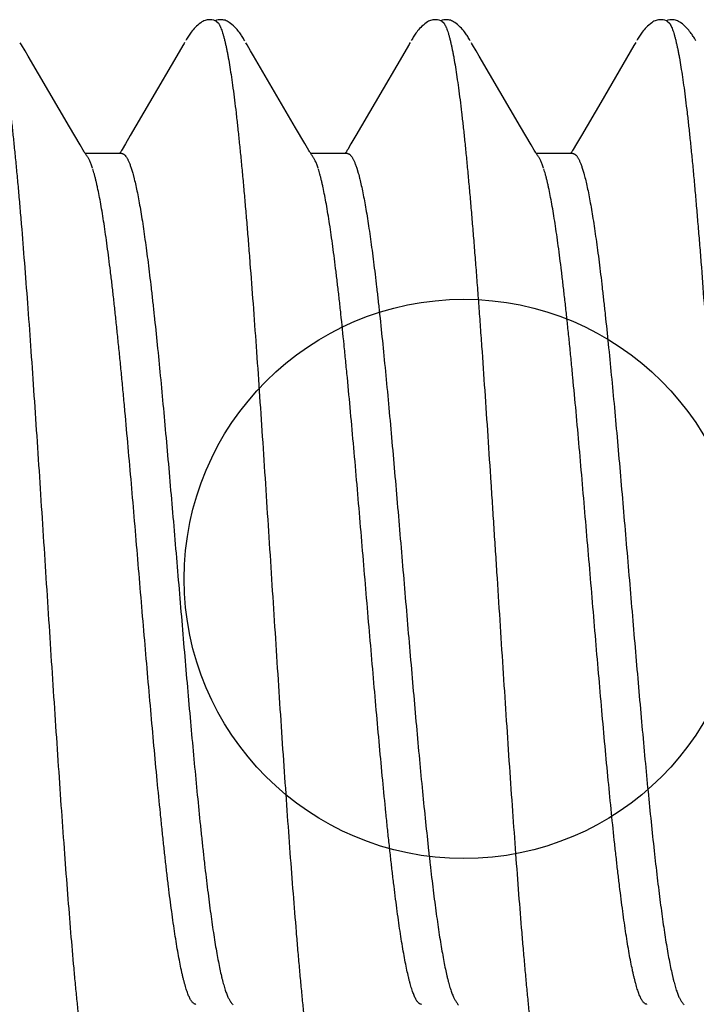
# Model space of a CAD drawing. Extents: x 278 to 466, y 376 to 429.
# Drawn here: x 308 to 308, y 413 to 413 of the extents above; entities that cross this region are included whole.
import ezdxf

# ---------------------------------------------------------------- set-up
doc = ezdxf.new("R2010")
doc.units = 0
doc.header["$LTSCALE"] = 0.25
doc.header["$MEASUREMENT"] = 0
doc.layers.add('Boyd_Fasteners', color=3, linetype='CONTINUOUS')
doc.layers.add('EXTRUDED VINYL', color=250, linetype='CONTINUOUS', lineweight=25)

# ---------------------------------------------------------------- blocks, each defined once
blk = doc.blocks.new('A$C09F65A9E')
at = {"layer": 'Boyd_Fasteners'}
for p, q in [((0.11588, -0.16843), (0.11707, -0.16773)), ((0.11707, -0.16773), (0.11838, -0.16695)), ((0.11838, -0.16695), (0.11863, -0.16681)), ((0.11863, -0.16681), (0.11887, -0.16667)), ((0.10021, -0.17759), (0.11588, -0.16843)), ((0.09626, -0.17992), (0.10021, -0.17759)), ((0.09416, -0.18117), (0.0943, -0.18108)), ((0.0943, -0.18108), (0.09446, -0.18098)), ((0.0943, -0.18918), (0.0943, -0.18108)), ((0.09446, -0.18098), (0.09463, -0.18087)), ((0.09463, -0.18087), (0.09482, -0.18076)), ((0.09482, -0.18076), (0.09504, -0.18063)), ((0.09504, -0.18063), (0.09626, -0.17992)), ((0.09372, -0.18149), (0.09377, -0.18145)), ((0.09377, -0.18145), (0.09389, -0.18136)), ((0.09389, -0.18136), (0.09402, -0.18126)), ((0.09402, -0.18126), (0.09416, -0.18117)), ((0.09433, -0.18872), (0.0943, -0.1887)), ((0.09451, -0.18884), (0.09433, -0.18872)), ((0.09471, -0.18896), (0.09451, -0.18884)), ((0.09495, -0.1891), (0.09471, -0.18896)), ((0.09523, -0.18927), (0.09495, -0.1891)), ((0.09645, -0.18998), (0.09523, -0.18927)), ((0.09108, -0.19126), (0.08993, -0.19161)), ((0.09829, -0.19106), (0.09645, -0.18998)), ((0.10561, -0.19535), (0.09829, -0.19106)), ((0.11685, -0.20191), (0.10561, -0.19535)), ((0.11823, -0.20272), (0.11685, -0.20191)), ((0.11848, -0.20287), (0.11823, -0.20272)), ((0.11869, -0.20299), (0.11848, -0.20287)), ((0.11889, -0.2031), (0.11869, -0.20299)), ((0.11965, -0.20352), (0.11934, -0.20335)), ((0.1199, -0.20367), (0.11965, -0.20352)), ((0.12013, -0.20381), (0.1199, -0.20367)), ((0.12035, -0.20394), (0.12013, -0.20381)), ((0.12056, -0.20408), (0.12035, -0.20394)), ((0.12079, -0.20424), (0.12056, -0.20408)), ((0.12101, -0.2044), (0.12079, -0.20424)), ((0.12125, -0.20457), (0.12101, -0.2044)), ((0.12149, -0.20477), (0.12125, -0.20457)), ((0.12174, -0.20497), (0.12149, -0.20477)), ((0.12199, -0.2052), (0.12174, -0.20497)), ((0.12225, -0.20545), (0.12199, -0.2052)), ((0.12253, -0.20573), (0.12225, -0.20545)), ((0.1228, -0.20603), (0.12253, -0.20573)), ((0.12307, -0.20636), (0.1228, -0.20603)), ((0.1233, -0.20667), (0.12307, -0.20636)), ((0.12348, -0.20692), (0.1233, -0.20667)), ((0.12361, -0.20716), (0.12348, -0.20692)), ((0.12373, -0.2074), (0.12361, -0.20716)), ((0.12382, -0.20763), (0.12373, -0.2074)), ((0.12389, -0.20788), (0.12382, -0.20763)), ((0.12384, -0.20956), (0.12393, -0.20916)), ((0.12395, -0.20813), (0.12389, -0.20788)), ((0.12393, -0.20916), (0.12397, -0.20877)), ((0.12397, -0.20842), (0.12395, -0.20813)), ((0.12397, -0.20877), (0.12397, -0.20842)), ((0.12366, -0.21011), (0.12326, -0.21056)), ((0.12366, -0.21011), (0.12373, -0.20991)), ((0.12373, -0.20991), (0.12384, -0.20956)), ((0.12384, -0.21017), (0.12375, -0.20988)), ((0.12392, -0.21057), (0.12384, -0.21017)), ((0.12391, -0.21182), (0.12395, -0.21158)), ((0.12397, -0.21095), (0.12392, -0.21057)), ((0.12395, -0.21158), (0.12398, -0.21129)), ((0.12398, -0.21129), (0.12397, -0.21095)), ((-0.09429, -0.2137), (-0.09444, -0.21379)), ((-0.09415, -0.21361), (-0.09429, -0.2137)), ((-0.09402, -0.21352), (-0.09415, -0.21361)), ((-0.0939, -0.21343), (-0.09402, -0.21352)), ((-0.09378, -0.21334), (-0.0939, -0.21343)), ((-0.09372, -0.21329), (-0.09378, -0.21334)), ((0.12262, -0.21392), (0.1229, -0.21361)), ((0.1229, -0.21361), (0.12316, -0.21328)), ((0.12316, -0.21328), (0.12337, -0.213)), ((0.12337, -0.213), (0.12353, -0.21275)), ((0.12353, -0.21275), (0.12365, -0.21252)), ((0.12365, -0.21252), (0.12376, -0.21229)), ((0.12376, -0.21229), (0.12384, -0.21206)), ((0.12384, -0.21206), (0.12391, -0.21182)), ((0.11984, -0.21613), (0.12005, -0.216)), ((0.12005, -0.216), (0.12025, -0.21588)), ((0.12025, -0.21588), (0.12044, -0.21575)), ((0.12044, -0.21575), (0.12065, -0.21562)), ((0.12065, -0.21562), (0.12086, -0.21547)), ((0.12086, -0.21547), (0.12108, -0.21531)), ((0.12108, -0.21531), (0.12132, -0.21513)), ((0.12132, -0.21513), (0.12156, -0.21493)), ((0.12156, -0.21493), (0.12181, -0.21472)), ((0.12181, -0.21472), (0.12208, -0.21448)), ((0.12208, -0.21448), (0.12235, -0.21421)), ((0.12235, -0.21421), (0.12262, -0.21392)), ((0.11594, -0.2184), (0.1171, -0.21771)), ((0.1171, -0.21771), (0.11839, -0.21695)), ((0.11839, -0.21695), (0.11864, -0.2168)), ((0.11864, -0.2168), (0.11887, -0.21667)), ((0.11932, -0.21642), (0.1196, -0.21626)), ((0.1196, -0.21626), (0.11984, -0.21613)), ((0.10004, -0.22769), (0.11594, -0.2184)), ((0.09652, -0.22976), (0.10004, -0.22769)), ((0.09376, -0.23145), (0.09388, -0.23136)), ((0.09388, -0.23136), (0.09401, -0.23127)), ((0.09401, -0.23127), (0.09414, -0.23118)), ((0.09414, -0.23118), (0.09429, -0.23109)), ((0.09429, -0.23109), (0.09444, -0.23099)), ((0.0943, -0.23918), (0.0943, -0.23108)), ((0.09444, -0.23099), (0.0946, -0.23089)), ((0.0946, -0.23089), (0.09478, -0.23078)), ((0.09478, -0.23078), (0.095, -0.23065)), ((0.095, -0.23065), (0.09652, -0.22976)), ((0.09372, -0.23149), (0.09376, -0.23145)), ((0.09433, -0.23872), (0.0943, -0.2387)), ((0.09451, -0.23883), (0.09433, -0.23872)), ((0.09471, -0.23896), (0.09451, -0.23883)), ((0.09495, -0.2391), (0.09471, -0.23896)), ((0.09523, -0.23927), (0.09495, -0.2391)), ((0.09645, -0.23998), (0.09523, -0.23927)), ((0.09828, -0.24106), (0.09645, -0.23998)), ((0.09108, -0.24126), (0.08993, -0.24161)), ((0.10561, -0.24535), (0.09828, -0.24106)), ((0.11685, -0.25191), (0.10561, -0.24535)), ((0.11823, -0.25272), (0.11685, -0.25191)), ((0.11848, -0.25287), (0.11823, -0.25272)), ((0.11869, -0.25299), (0.11848, -0.25287)), ((0.11889, -0.2531), (0.11869, -0.25299)), ((0.11965, -0.25352), (0.11934, -0.25335)), ((0.1199, -0.25367), (0.11965, -0.25352)), ((0.12013, -0.25381), (0.1199, -0.25367)), ((0.12035, -0.25394), (0.12013, -0.25381)), ((0.12056, -0.25408), (0.12035, -0.25394)), ((0.12079, -0.25424), (0.12056, -0.25408)), ((0.12101, -0.2544), (0.12079, -0.25424)), ((0.12125, -0.25457), (0.12101, -0.2544)), ((0.12149, -0.25477), (0.12125, -0.25457)), ((0.12174, -0.25497), (0.12149, -0.25477)), ((0.12199, -0.2552), (0.12174, -0.25497)), ((0.12226, -0.25545), (0.12199, -0.2552)), ((0.12253, -0.25573), (0.12226, -0.25545)), ((0.1228, -0.25604), (0.12253, -0.25573)), ((0.12307, -0.25636), (0.1228, -0.25604)), ((0.12331, -0.25667), (0.12307, -0.25636)), ((0.12348, -0.25693), (0.12331, -0.25667)), ((0.12362, -0.25716), (0.12348, -0.25693)), ((0.12373, -0.2574), (0.12362, -0.25716)), ((0.12382, -0.25764), (0.12373, -0.2574)), ((0.12373, -0.25992), (0.12384, -0.25956)), ((0.1239, -0.25788), (0.12382, -0.25764)), ((0.12384, -0.25956), (0.12393, -0.25916)), ((0.12395, -0.25814), (0.1239, -0.25788)), ((0.12393, -0.25916), (0.12397, -0.25878)), ((0.12397, -0.25843), (0.12395, -0.25814)), ((0.12397, -0.25878), (0.12397, -0.25843)), ((0.12366, -0.26011), (0.12326, -0.26055)), ((0.12366, -0.26011), (0.12373, -0.25992)), ((0.12384, -0.26017), (0.12375, -0.25988)), ((0.12392, -0.26057), (0.12384, -0.26017)), ((0.12384, -0.26206), (0.12391, -0.26182)), ((0.12391, -0.26182), (0.12395, -0.26158)), ((0.12397, -0.26095), (0.12392, -0.26057)), ((0.12395, -0.26158), (0.12398, -0.26129)), ((0.12398, -0.26129), (0.12397, -0.26095)), ((-0.0943, -0.2637), (-0.09445, -0.2638)), ((-0.09416, -0.26361), (-0.0943, -0.2637)), ((-0.09402, -0.26352), (-0.09416, -0.26361)), ((-0.0939, -0.26343), (-0.09402, -0.26352)), ((-0.09378, -0.26334), (-0.0939, -0.26343)), ((-0.09372, -0.26329), (-0.09378, -0.26334)), ((0.12235, -0.26421), (0.12262, -0.26392)), ((0.12262, -0.26392), (0.1229, -0.26361)), ((0.1229, -0.26361), (0.12316, -0.26328)), ((0.12316, -0.26328), (0.12337, -0.26299)), ((0.12337, -0.26299), (0.12353, -0.26275)), ((0.12353, -0.26275), (0.12365, -0.26252)), ((0.12365, -0.26252), (0.12376, -0.26229)), ((0.12376, -0.26229), (0.12384, -0.26206)), ((0.11932, -0.26642), (0.1196, -0.26626)), ((0.1196, -0.26626), (0.11984, -0.26613)), ((0.11984, -0.26613), (0.12005, -0.266)), ((0.12005, -0.266), (0.12025, -0.26588)), ((0.12025, -0.26588), (0.12045, -0.26575)), ((0.12045, -0.26575), (0.12065, -0.26562)), ((0.12065, -0.26562), (0.12086, -0.26547)), ((0.12086, -0.26547), (0.12109, -0.26531)), ((0.12109, -0.26531), (0.12132, -0.26513)), ((0.12132, -0.26513), (0.12156, -0.26493)), ((0.12156, -0.26493), (0.12182, -0.26472)), ((0.12182, -0.26472), (0.12208, -0.26448)), ((0.12208, -0.26448), (0.12235, -0.26421)), ((0.10022, -0.27759), (0.11588, -0.26843)), ((0.11588, -0.26843), (0.11707, -0.26773)), ((0.11707, -0.26773), (0.11838, -0.26695)), ((0.11838, -0.26695), (0.11863, -0.26681)), ((0.11863, -0.26681), (0.11887, -0.26667)), ((0.09627, -0.27991), (0.10022, -0.27759)), ((0.09372, -0.28149), (0.09377, -0.28144)), ((0.09377, -0.28144), (0.0939, -0.28135)), ((0.0939, -0.28135), (0.09402, -0.28126)), ((0.09402, -0.28126), (0.09416, -0.28117)), ((0.09416, -0.28117), (0.09431, -0.28107)), ((0.0943, -0.28918), (0.0943, -0.28108)), ((0.09431, -0.28107), (0.09446, -0.28098)), ((0.09446, -0.28098), (0.09463, -0.28087)), ((0.09463, -0.28087), (0.09482, -0.28075)), ((0.09482, -0.28075), (0.09505, -0.28062)), ((0.09505, -0.28062), (0.09627, -0.27991)), ((0.09433, -0.28872), (0.0943, -0.2887)), ((0.09451, -0.28883), (0.09433, -0.28872)), ((0.09471, -0.28896), (0.09451, -0.28883)), ((0.09495, -0.2891), (0.09471, -0.28896)), ((0.09523, -0.28927), (0.09495, -0.2891)), ((0.09645, -0.28998), (0.09523, -0.28927)), ((0.09829, -0.29106), (0.09645, -0.28998)), ((0.09108, -0.29126), (0.08993, -0.29161)), ((0.10561, -0.29535), (0.09829, -0.29106)), ((0.11686, -0.30191), (0.10561, -0.29535)), ((0.11823, -0.30272), (0.11686, -0.30191)), ((0.11848, -0.30287), (0.11823, -0.30272)), ((0.11869, -0.30299), (0.11848, -0.30287)), ((0.11889, -0.3031), (0.11869, -0.30299)), ((0.11965, -0.30352), (0.11934, -0.30335)), ((0.1199, -0.30367), (0.11965, -0.30352)), ((0.12013, -0.30381), (0.1199, -0.30367)), ((0.12035, -0.30394), (0.12013, -0.30381)), ((0.12056, -0.30408), (0.12035, -0.30394)), ((0.12079, -0.30424), (0.12056, -0.30408)), ((0.12101, -0.3044), (0.12079, -0.30424)), ((0.12125, -0.30457), (0.12101, -0.3044)), ((0.12149, -0.30477), (0.12125, -0.30457)), ((0.12174, -0.30497), (0.12149, -0.30477)), ((0.12199, -0.3052), (0.12174, -0.30497)), ((0.12226, -0.30545), (0.12199, -0.3052)), ((0.12253, -0.30573), (0.12226, -0.30545)), ((0.1228, -0.30603), (0.12253, -0.30573)), ((0.12307, -0.30636), (0.1228, -0.30603)), ((0.12331, -0.30667), (0.12307, -0.30636)), ((0.12348, -0.30692), (0.12331, -0.30667)), ((0.12362, -0.30716), (0.12348, -0.30692)), ((0.12373, -0.3074), (0.12362, -0.30716)), ((0.12382, -0.30763), (0.12373, -0.3074)), ((0.1239, -0.30788), (0.12382, -0.30763)), ((0.12366, -0.31011), (0.12373, -0.30992)), ((0.12373, -0.30992), (0.12384, -0.30956)), ((0.12385, -0.31023), (0.12374, -0.30986)), ((0.12384, -0.30956), (0.12393, -0.30916)), ((0.12395, -0.30813), (0.1239, -0.30788)), ((0.12393, -0.30916), (0.12397, -0.30877)), ((0.12397, -0.30843), (0.12395, -0.30813)), ((0.12397, -0.30877), (0.12397, -0.30843)), ((0.12366, -0.31011), (0.12319, -0.31061)), ((0.12382, -0.31214), (0.12389, -0.3119)), ((0.12394, -0.31065), (0.12385, -0.31023)), ((0.12389, -0.3119), (0.12394, -0.31165)), ((0.12397, -0.31103), (0.12394, -0.31065)), ((0.12394, -0.31165), (0.12397, -0.31137)), ((0.12397, -0.31137), (0.12397, -0.31103)), ((-0.09429, -0.3137), (-0.09444, -0.31379)), ((-0.09416, -0.31361), (-0.09429, -0.3137)), ((-0.09402, -0.31352), (-0.09416, -0.31361)), ((-0.0939, -0.31343), (-0.09402, -0.31352)), ((-0.09378, -0.31334), (-0.0939, -0.31343)), ((-0.09372, -0.3133), (-0.09378, -0.31334)), ((0.12218, -0.31438), (0.12246, -0.31409)), ((0.12246, -0.31409), (0.12275, -0.31379)), ((0.12275, -0.31379), (0.12303, -0.31345)), ((0.12303, -0.31345), (0.12328, -0.31313)), ((0.12328, -0.31313), (0.12346, -0.31286)), ((0.12346, -0.31286), (0.1236, -0.31262)), ((0.1236, -0.31262), (0.12372, -0.31238)), ((0.12372, -0.31238), (0.12382, -0.31214)), ((0.11932, -0.31642), (0.11961, -0.31626)), ((0.11961, -0.31626), (0.11985, -0.31612)), ((0.11985, -0.31612), (0.12007, -0.31599)), ((0.12007, -0.31599), (0.12028, -0.31586)), ((0.12028, -0.31586), (0.12048, -0.31573)), ((0.12048, -0.31573), (0.12069, -0.31559)), ((0.12069, -0.31559), (0.12091, -0.31544)), ((0.12091, -0.31544), (0.12114, -0.31526)), ((0.12114, -0.31526), (0.12139, -0.31507)), ((0.12139, -0.31507), (0.12164, -0.31487)), ((0.12164, -0.31487), (0.12191, -0.31463)), ((0.12191, -0.31463), (0.12218, -0.31438))]:
    blk.add_line(p, q, dxfattribs=at)
for points, knots in [([(0.11885, -0.16211), (0.1186, -0.16217), (0.11808, -0.16229), (0.11726, -0.16246), (0.11639, -0.16263), (0.11513, -0.16286), (0.11342, -0.16315), (0.11121, -0.16349), (0.10879, -0.16383), (0.10616, -0.16417), (0.10334, -0.16451), (0.10032, -0.16485), (0.09713, -0.16519), (0.09375, -0.16553), (0.0902, -0.16588), (0.08649, -0.16622), (0.08261, -0.16656), (0.07713, -0.16702), (0.06995, -0.1676), (0.06097, -0.16828), (0.05156, -0.16896), (0.04176, -0.16964), (0.03165, -0.17032), (0.02129, -0.171), (0.01079, -0.17168), (0.00022, -0.17236), (-0.01036, -0.17304), (-0.02087, -0.17372), (-0.03126, -0.17441), (-0.04144, -0.17509), (-0.05129, -0.17577), (-0.06075, -0.17645), (-0.06973, -0.17713), (-0.0782, -0.17781), (-0.08491, -0.17839), (-0.08998, -0.17885), (-0.09354, -0.1792), (-0.09692, -0.17954), (-0.10013, -0.17988), (-0.10315, -0.18022), (-0.10599, -0.18056), (-0.10823, -0.18085), (-0.10993, -0.18108), (-0.11149, -0.18131), (-0.11332, -0.18158), (-0.11505, -0.18188), (-0.11633, -0.18211), (-0.11721, -0.18228), (-0.11803, -0.18245), (-0.1188, -0.18262), (-0.11951, -0.18279), (-0.12017, -0.18296), (-0.12077, -0.18313), (-0.12132, -0.1833), (-0.12181, -0.18347), (-0.12224, -0.18364), (-0.12262, -0.18381), (-0.12285, -0.18393), (-0.12295, -0.18399)], [0, 0, 0, 0, 0.003207, 0.006632, 0.010273, 0.014129, 0.022486, 0.031696, 0.041757, 0.052658, 0.064371, 0.076863, 0.090105, 0.104068, 0.118731, 0.134087, 0.150124, 0.166808, 0.201928, 0.239068, 0.277954, 0.31843, 0.360296, 0.403105, 0.4465, 0.490202, 0.533895, 0.577292, 0.62027, 0.662417, 0.703191, 0.74224, 0.779386, 0.814412, 0.847119, 0.862522, 0.877247, 0.89126, 0.904534, 0.917053, 0.92881, 0.939789, 0.944977, 0.949958, 0.959288, 0.967755, 0.97166, 0.975342, 0.978801, 0.982038, 0.985051, 0.987842, 0.990411, 0.992759, 0.994888, 0.996803, 0.998505, 1, 1, 1, 1]), ([(-0.0943, -0.2056), (-0.0943, -0.20557), (-0.09429, -0.20551), (-0.09428, -0.20542), (-0.09425, -0.20533), (-0.0942, -0.20524), (-0.09415, -0.20515), (-0.09406, -0.20503), (-0.09391, -0.20488), (-0.0937, -0.2047), (-0.09344, -0.20452), (-0.09313, -0.20434), (-0.09277, -0.20417), (-0.09237, -0.20399), (-0.09193, -0.20381), (-0.09144, -0.20363), (-0.0909, -0.20346), (-0.09031, -0.20328), (-0.08968, -0.2031), (-0.089, -0.20292), (-0.08828, -0.20274), (-0.08751, -0.20256), (-0.0864, -0.20232), (-0.0849, -0.20201), (-0.08297, -0.20166), (-0.08087, -0.2013), (-0.07862, -0.20094), (-0.07621, -0.20059), (-0.07364, -0.20023), (-0.07093, -0.19987), (-0.06807, -0.19952), (-0.06508, -0.19916), (-0.06196, -0.19881), (-0.05871, -0.19845), (-0.05535, -0.19809), (-0.05065, -0.19761), (-0.04453, -0.19701), (-0.03692, -0.1963), (-0.02898, -0.19559), (-0.02081, -0.19487), (-0.00967, -0.19392), (0.00154, -0.19297), (0.01274, -0.19203), (0.02104, -0.19132), (0.02917, -0.1906), (0.03581, -0.19001), (0.04098, -0.18953), (0.04473, -0.18917), (0.0484, -0.18882), (0.05197, -0.18846), (0.05545, -0.1881), (0.05882, -0.18774), (0.06208, -0.18739), (0.0652, -0.18703), (0.06819, -0.18667), (0.07104, -0.18632), (0.07374, -0.18596), (0.07631, -0.1856), (0.07871, -0.18525), (0.08096, -0.18489), (0.08305, -0.18454), (0.08496, -0.18418), (0.08645, -0.18388), (0.08755, -0.18363), (0.08831, -0.18346), (0.08902, -0.18328), (0.0897, -0.1831), (0.09032, -0.18292), (0.09072, -0.1828), (0.09092, -0.18274)], [0, 0, 0, 0, 0.000477, 0.000963, 0.001465, 0.001991, 0.002546, 0.003138, 0.004441, 0.005926, 0.00761, 0.009502, 0.01161, 0.01394, 0.016499, 0.01929, 0.022316, 0.02558, 0.029081, 0.032819, 0.036794, 0.041005, 0.045451, 0.055035, 0.065527, 0.076893, 0.089093, 0.102102, 0.115922, 0.130549, 0.145938, 0.162033, 0.178807, 0.196243, 0.214314, 0.232964, 0.271846, 0.312755, 0.355435, 0.399425, 0.444147, 0.534451, 0.579557, 0.624108, 0.667841, 0.710272, 0.730854, 0.750988, 0.770658, 0.789849, 0.808532, 0.826648, 0.844139, 0.860947, 0.877018, 0.892336, 0.906907, 0.920719, 0.933729, 0.945893, 0.957184, 0.967578, 0.977063, 0.981463, 0.985633, 0.989573, 0.993281, 0.996757, 1, 1, 1, 1]), ([(0.09109, -0.18269), (0.09123, -0.18264), (0.09152, -0.18254), (0.09193, -0.18239), (0.09231, -0.18224), (0.09266, -0.18209), (0.09297, -0.18194), (0.09325, -0.18179), (0.0935, -0.18164), (0.09365, -0.18154), (0.09372, -0.18149)], [0, 0, 0, 0, 0.161057, 0.311613, 0.451724, 0.581475, 0.700982, 0.810409, 0.909978, 1, 1, 1, 1]), ([(0.0943, -0.18918), (0.0943, -0.18922), (0.09429, -0.18931), (0.09425, -0.18944), (0.09419, -0.18957), (0.0941, -0.18971), (0.09398, -0.18984), (0.09384, -0.18997), (0.09367, -0.1901), (0.09348, -0.19023), (0.09327, -0.19036), (0.09303, -0.19049), (0.09277, -0.19062), (0.09248, -0.19075), (0.09216, -0.19088), (0.0917, -0.19105), (0.09134, -0.19118), (0.09108, -0.19126)], [0, 0, 0, 0, 0.03277, 0.066725, 0.102954, 0.142356, 0.185628, 0.233292, 0.285733, 0.343223, 0.405956, 0.474072, 0.547675, 0.626839, 0.711618, 0.802053, 1, 1, 1, 1]), ([(0.08993, -0.19161), (0.08973, -0.19167), (0.0893, -0.19178), (0.0884, -0.19201), (0.08716, -0.1923), (0.08555, -0.19264), (0.08379, -0.19298), (0.08186, -0.19332), (0.07979, -0.19366), (0.07757, -0.194), (0.0752, -0.19433), (0.07271, -0.19467), (0.07009, -0.19501), (0.06734, -0.19535), (0.06448, -0.19569), (0.0615, -0.19603), (0.0573, -0.19648), (0.05181, -0.19706), (0.04493, -0.19773), (0.03774, -0.19841), (0.03026, -0.19908), (0.02255, -0.19976), (0.01467, -0.20044), (0.0067, -0.20111), (-0.00129, -0.20179), (-0.00927, -0.20246), (-0.01716, -0.20313), (-0.02493, -0.2038), (-0.03252, -0.20448), (-0.03988, -0.20515), (-0.04695, -0.20582), (-0.05264, -0.20639), (-0.05702, -0.20684), (-0.06016, -0.20718), (-0.0632, -0.20752), (-0.06614, -0.20786), (-0.06895, -0.2082), (-0.07163, -0.20854), (-0.07418, -0.20888), (-0.0766, -0.20922), (-0.07886, -0.20956), (-0.08099, -0.20989), (-0.08297, -0.21023), (-0.0848, -0.21057), (-0.08647, -0.21091), (-0.08777, -0.2112), (-0.08873, -0.21143), (-0.08938, -0.2116), (-0.09, -0.21177), (-0.09058, -0.21193), (-0.09112, -0.2121), (-0.09161, -0.21227), (-0.09207, -0.21244), (-0.09248, -0.21261), (-0.09285, -0.21278), (-0.09318, -0.21295), (-0.09347, -0.21312), (-0.09364, -0.21323), (-0.09372, -0.21329)], [0, 0, 0, 0, 0.003465, 0.007144, 0.015148, 0.024014, 0.033731, 0.044282, 0.055646, 0.067792, 0.080686, 0.094293, 0.108573, 0.123499, 0.139068, 0.155279, 0.172102, 0.20741, 0.244789, 0.283947, 0.3245, 0.366385, 0.409244, 0.452581, 0.495985, 0.539222, 0.582132, 0.624337, 0.665543, 0.705528, 0.743988, 0.78059, 0.798181, 0.81527, 0.831812, 0.84776, 0.863069, 0.877692, 0.891596, 0.904746, 0.917126, 0.928741, 0.93959, 0.949648, 0.95888, 0.967268, 0.971148, 0.974819, 0.978281, 0.981534, 0.984576, 0.987406, 0.990022, 0.992426, 0.99462, 0.996609, 0.9984, 1, 1, 1, 1]), ([(0.12326, -0.21056), (0.12321, -0.21059), (0.12311, -0.21066), (0.12296, -0.21076), (0.12278, -0.21085), (0.12259, -0.21095), (0.12237, -0.21105), (0.12206, -0.21118), (0.12161, -0.21135), (0.12102, -0.21154), (0.12037, -0.21173), (0.11963, -0.21193), (0.11912, -0.21205), (0.11885, -0.21211)], [0, 0, 0, 0, 0.036139, 0.07555, 0.118332, 0.164561, 0.214293, 0.267571, 0.384877, 0.516674, 0.663085, 0.82418, 1, 1, 1, 1]), ([(0.11885, -0.21211), (0.1186, -0.21217), (0.11808, -0.21229), (0.11726, -0.21246), (0.1164, -0.21263), (0.11513, -0.21286), (0.11341, -0.21315), (0.11119, -0.21349), (0.10875, -0.21383), (0.10611, -0.21418), (0.10326, -0.21452), (0.10024, -0.21486), (0.09703, -0.2152), (0.09364, -0.21554), (0.09009, -0.21589), (0.08638, -0.21623), (0.08251, -0.21657), (0.07848, -0.21691), (0.07431, -0.21725), (0.06847, -0.21771), (0.06088, -0.21829), (0.05144, -0.21897), (0.04161, -0.21965), (0.02794, -0.22057), (0.01403, -0.22147), (-0.00002, -0.22238), (-0.01057, -0.22306), (-0.02103, -0.22373), (-0.03134, -0.22441), (-0.04141, -0.22509), (-0.05119, -0.22577), (-0.06059, -0.22644), (-0.06956, -0.22712), (-0.07675, -0.2277), (-0.08224, -0.22816), (-0.08614, -0.2285), (-0.08989, -0.22885), (-0.09347, -0.22919), (-0.09686, -0.22953), (-0.10007, -0.22987), (-0.1031, -0.23021), (-0.10593, -0.23055), (-0.10817, -0.23084), (-0.10987, -0.23107), (-0.11143, -0.2313), (-0.11325, -0.23157), (-0.11498, -0.23186), (-0.11626, -0.2321), (-0.11714, -0.23227), (-0.11796, -0.23244), (-0.11874, -0.23261), (-0.11945, -0.23278), (-0.12011, -0.23295), (-0.12072, -0.23312), (-0.12127, -0.23329), (-0.12177, -0.23346), (-0.12221, -0.23363), (-0.12259, -0.2338), (-0.12282, -0.23392), (-0.12293, -0.23398)], [0, 0, 0, 0, 0.0032, 0.006621, 0.010264, 0.014127, 0.022517, 0.031784, 0.041918, 0.052899, 0.064687, 0.077241, 0.090528, 0.104525, 0.119208, 0.134563, 0.150573, 0.167211, 0.184446, 0.202249, 0.239454, 0.278506, 0.319083, 0.361054, 0.447598, 0.491257, 0.534844, 0.57809, 0.62069, 0.662347, 0.70276, 0.741635, 0.778725, 0.813842, 0.830596, 0.846754, 0.862255, 0.877046, 0.891101, 0.904397, 0.916925, 0.928678, 0.939643, 0.94482, 0.94979, 0.959096, 0.967547, 0.971451, 0.975139, 0.978611, 0.981863, 0.984896, 0.987709, 0.9903, 0.992671, 0.994824, 0.99676, 0.998484, 1, 1, 1, 1]), ([(-0.0943, -0.2556), (-0.0943, -0.25557), (-0.09429, -0.25551), (-0.09428, -0.25542), (-0.09425, -0.25533), (-0.0942, -0.25524), (-0.09415, -0.25515), (-0.09406, -0.25503), (-0.09391, -0.25487), (-0.09369, -0.25469), (-0.09343, -0.25452), (-0.09312, -0.25434), (-0.09276, -0.25416), (-0.09236, -0.25398), (-0.09191, -0.25381), (-0.09142, -0.25363), (-0.09087, -0.25345), (-0.09029, -0.25327), (-0.08965, -0.25309), (-0.08897, -0.25291), (-0.08798, -0.25267), (-0.08664, -0.25237), (-0.08488, -0.25201), (-0.08296, -0.25166), (-0.08087, -0.2513), (-0.07862, -0.25094), (-0.07621, -0.25059), (-0.07364, -0.25023), (-0.07092, -0.24987), (-0.06805, -0.24952), (-0.06504, -0.24916), (-0.0619, -0.2488), (-0.05864, -0.24844), (-0.05527, -0.24808), (-0.05057, -0.2476), (-0.04447, -0.24701), (-0.0369, -0.2463), (-0.02903, -0.24559), (-0.02093, -0.24488), (-0.00986, -0.24393), (0.00132, -0.24299), (0.01252, -0.24204), (0.02085, -0.24133), (0.02901, -0.24062), (0.03693, -0.23991), (0.04335, -0.23931), (0.04831, -0.23882), (0.05302, -0.23836), (0.05758, -0.23788), (0.06199, -0.2374), (0.06511, -0.23704), (0.0681, -0.23668), (0.07095, -0.23633), (0.07366, -0.23597), (0.07623, -0.23562), (0.07865, -0.23526), (0.08091, -0.2349), (0.08301, -0.23454), (0.08494, -0.23418), (0.08644, -0.23388), (0.08754, -0.23363), (0.08831, -0.23346), (0.08902, -0.23328), (0.0897, -0.2331), (0.09032, -0.23292), (0.09072, -0.2328), (0.09092, -0.23274)], [0, 0, 0, 0, 0.000481, 0.00097, 0.001475, 0.002005, 0.002564, 0.003159, 0.004471, 0.005966, 0.00766, 0.009565, 0.011686, 0.014031, 0.016605, 0.019411, 0.022453, 0.025731, 0.029242, 0.032986, 0.036958, 0.045584, 0.055121, 0.065572, 0.076912, 0.089096, 0.1021, 0.115927, 0.130577, 0.146017, 0.162207, 0.179098, 0.196635, 0.214761, 0.233425, 0.272224, 0.312945, 0.355219, 0.398689, 0.443091, 0.533199, 0.578325, 0.623113, 0.667035, 0.70955, 0.75043, 0.770216, 0.78947, 0.826205, 0.843652, 0.860434, 0.876503, 0.891839, 0.906444, 0.920303, 0.933374, 0.945616, 0.956993, 0.967469, 0.977021, 0.981445, 0.985631, 0.989579, 0.993289, 0.996763, 1, 1, 1, 1]), ([(0.09109, -0.23269), (0.09123, -0.23264), (0.09152, -0.23254), (0.09193, -0.23239), (0.09231, -0.23224), (0.09266, -0.23209), (0.09297, -0.23194), (0.09325, -0.23179), (0.0935, -0.23164), (0.09365, -0.23154), (0.09372, -0.23149)], [0, 0, 0, 0, 0.161048, 0.311597, 0.451705, 0.581454, 0.700963, 0.810395, 0.909971, 1, 1, 1, 1]), ([(0.0943, -0.23918), (0.0943, -0.23922), (0.09429, -0.23931), (0.09425, -0.23944), (0.09418, -0.23958), (0.09409, -0.23971), (0.09398, -0.23984), (0.09384, -0.23997), (0.09367, -0.2401), (0.09348, -0.24023), (0.09327, -0.24036), (0.09303, -0.24049), (0.09276, -0.24062), (0.09247, -0.24075), (0.09216, -0.24088), (0.0917, -0.24105), (0.09134, -0.24118), (0.09108, -0.24126)], [0, 0, 0, 0, 0.032869, 0.066954, 0.103333, 0.142886, 0.186293, 0.234062, 0.286568, 0.344084, 0.406808, 0.474885, 0.54842, 0.62749, 0.712151, 0.802441, 1, 1, 1, 1]), ([(0.08993, -0.24161), (0.08973, -0.24167), (0.0893, -0.24178), (0.0884, -0.24201), (0.08717, -0.2423), (0.08557, -0.24263), (0.08381, -0.24297), (0.08191, -0.24331), (0.07985, -0.24364), (0.07765, -0.24398), (0.07531, -0.24432), (0.07283, -0.24466), (0.07023, -0.24499), (0.0675, -0.24533), (0.06464, -0.24567), (0.06166, -0.24601), (0.05746, -0.24647), (0.05193, -0.24704), (0.04504, -0.24772), (0.03782, -0.2484), (0.03036, -0.24907), (0.02268, -0.24975), (0.01484, -0.25042), (0.00424, -0.25132), (-0.0064, -0.25222), (-0.01701, -0.25312), (-0.02485, -0.2538), (-0.0325, -0.25447), (-0.0399, -0.25515), (-0.04699, -0.25582), (-0.05374, -0.2565), (-0.05913, -0.25707), (-0.06323, -0.25752), (-0.06615, -0.25786), (-0.06894, -0.2582), (-0.07162, -0.25854), (-0.07416, -0.25888), (-0.07657, -0.25922), (-0.07883, -0.25955), (-0.08096, -0.25989), (-0.08293, -0.26023), (-0.08476, -0.26056), (-0.08644, -0.2609), (-0.08774, -0.26119), (-0.08871, -0.26142), (-0.08937, -0.26159), (-0.08999, -0.26176), (-0.09057, -0.26193), (-0.09111, -0.2621), (-0.09161, -0.26227), (-0.09207, -0.26244), (-0.09248, -0.26261), (-0.09285, -0.26278), (-0.09318, -0.26295), (-0.09347, -0.26312), (-0.09364, -0.26323), (-0.09372, -0.26329)], [0, 0, 0, 0, 0.003466, 0.007142, 0.015127, 0.02395, 0.033597, 0.044048, 0.055285, 0.067301, 0.080086, 0.093606, 0.10781, 0.122665, 0.138182, 0.154377, 0.171228, 0.206717, 0.244285, 0.283509, 0.324024, 0.365749, 0.40829, 0.451419, 0.538161, 0.581271, 0.623875, 0.665508, 0.705708, 0.744203, 0.78089, 0.815526, 0.831982, 0.847821, 0.863029, 0.877588, 0.89146, 0.904597, 0.916967, 0.928568, 0.939399, 0.949447, 0.9587, 0.96714, 0.971049, 0.974746, 0.978231, 0.981501, 0.984555, 0.987394, 0.990017, 0.992425, 0.994622, 0.996612, 0.998401, 1, 1, 1, 1]), ([(0.12326, -0.26055), (0.12322, -0.26059), (0.12312, -0.26065), (0.12296, -0.26075), (0.12278, -0.26085), (0.12259, -0.26095), (0.12238, -0.26104), (0.12206, -0.26118), (0.12162, -0.26134), (0.12103, -0.26154), (0.12037, -0.26173), (0.11964, -0.26193), (0.11912, -0.26205), (0.11885, -0.26211)], [0, 0, 0, 0, 0.03612, 0.075518, 0.118293, 0.164519, 0.214249, 0.267525, 0.384813, 0.516572, 0.662957, 0.824074, 1, 1, 1, 1]), ([(0.11885, -0.26211), (0.1186, -0.26217), (0.11808, -0.26229), (0.11726, -0.26246), (0.1164, -0.26263), (0.11513, -0.26286), (0.11342, -0.26315), (0.11121, -0.26349), (0.1088, -0.26383), (0.10618, -0.26417), (0.10336, -0.26451), (0.10036, -0.26485), (0.09717, -0.26519), (0.09381, -0.26553), (0.09027, -0.26587), (0.08656, -0.26621), (0.08268, -0.26655), (0.07865, -0.26689), (0.07445, -0.26724), (0.07012, -0.26758), (0.06565, -0.26793), (0.06106, -0.26827), (0.05637, -0.26861), (0.04993, -0.26907), (0.04167, -0.26964), (0.03156, -0.27032), (0.02298, -0.27089), (0.01602, -0.27134), (0.01075, -0.27168), (0.00546, -0.27202), (-0.00161, -0.27248), (-0.01043, -0.27305), (-0.02096, -0.27373), (-0.03135, -0.27441), (-0.04151, -0.27509), (-0.05134, -0.27578), (-0.06076, -0.27646), (-0.06974, -0.27713), (-0.07691, -0.27771), (-0.08238, -0.27817), (-0.08626, -0.27851), (-0.08998, -0.27885), (-0.09354, -0.2792), (-0.09693, -0.27954), (-0.10013, -0.27988), (-0.10315, -0.28022), (-0.10597, -0.28056), (-0.10861, -0.2809), (-0.11105, -0.28124), (-0.11328, -0.28158), (-0.11502, -0.28187), (-0.1163, -0.28211), (-0.11718, -0.28228), (-0.11801, -0.28245), (-0.11878, -0.28262), (-0.1195, -0.28279), (-0.12016, -0.28296), (-0.12076, -0.28313), (-0.12131, -0.2833), (-0.1218, -0.28347), (-0.12224, -0.28364), (-0.12262, -0.28381), (-0.12285, -0.28393), (-0.12295, -0.28399)], [0, 0, 0, 0, 0.003203, 0.006624, 0.010262, 0.014116, 0.022467, 0.031669, 0.041713, 0.052584, 0.06426, 0.076714, 0.089918, 0.103844, 0.118471, 0.133795, 0.14981, 0.166493, 0.183813, 0.20173, 0.22019, 0.239139, 0.258522, 0.278285, 0.31884, 0.360642, 0.403388, 0.425014, 0.446756, 0.468577, 0.490441, 0.534157, 0.577653, 0.62069, 0.662744, 0.703344, 0.742279, 0.779413, 0.814439, 0.831091, 0.847133, 0.862535, 0.877261, 0.891274, 0.904535, 0.917028, 0.928748, 0.939684, 0.94982, 0.959138, 0.967616, 0.971531, 0.975228, 0.978705, 0.981959, 0.98499, 0.987796, 0.990378, 0.992737, 0.994875, 0.996795, 0.998502, 1, 1, 1, 1]), ([(0.09109, -0.28269), (0.09123, -0.28264), (0.09152, -0.28254), (0.09193, -0.28239), (0.09231, -0.28224), (0.09266, -0.28209), (0.09297, -0.28194), (0.09325, -0.28179), (0.0935, -0.28164), (0.09365, -0.28154), (0.09372, -0.28149)], [0, 0, 0, 0, 0.160988, 0.311505, 0.451605, 0.581363, 0.700891, 0.810345, 0.909944, 1, 1, 1, 1]), ([(-0.0943, -0.3056), (-0.0943, -0.30557), (-0.09429, -0.30551), (-0.09428, -0.30542), (-0.09425, -0.30533), (-0.0942, -0.30524), (-0.09415, -0.30515), (-0.09406, -0.30503), (-0.09391, -0.30488), (-0.0937, -0.3047), (-0.09343, -0.30452), (-0.09313, -0.30434), (-0.09277, -0.30417), (-0.09237, -0.30399), (-0.09192, -0.30381), (-0.09143, -0.30363), (-0.09089, -0.30345), (-0.0903, -0.30327), (-0.08966, -0.3031), (-0.08898, -0.30292), (-0.08826, -0.30274), (-0.08749, -0.30256), (-0.08637, -0.30231), (-0.08487, -0.30201), (-0.08295, -0.30165), (-0.08086, -0.3013), (-0.07861, -0.30094), (-0.0762, -0.30059), (-0.07364, -0.30023), (-0.07093, -0.29988), (-0.06807, -0.29952), (-0.06508, -0.29916), (-0.06196, -0.29881), (-0.05756, -0.29832), (-0.05178, -0.29772), (-0.04455, -0.29701), (-0.03695, -0.2963), (-0.02904, -0.29559), (-0.02088, -0.29488), (-0.00973, -0.29392), (0.00149, -0.29298), (0.01269, -0.29203), (0.02098, -0.29132), (0.0291, -0.29061), (0.037, -0.2899), (0.04341, -0.2893), (0.04839, -0.28882), (0.05199, -0.28846), (0.05549, -0.2881), (0.05888, -0.28774), (0.06213, -0.28738), (0.06526, -0.28702), (0.06824, -0.28667), (0.07108, -0.28631), (0.07378, -0.28596), (0.07633, -0.2856), (0.07874, -0.28524), (0.08098, -0.28489), (0.08306, -0.28453), (0.08497, -0.28418), (0.08645, -0.28388), (0.08755, -0.28363), (0.08831, -0.28346), (0.08903, -0.28328), (0.0897, -0.2831), (0.09032, -0.28292), (0.09072, -0.2828), (0.09092, -0.28274)], [0, 0, 0, 0, 0.000477, 0.000963, 0.001465, 0.001991, 0.002547, 0.003138, 0.004442, 0.005928, 0.007614, 0.00951, 0.011624, 0.013963, 0.016532, 0.019337, 0.02238, 0.025662, 0.029182, 0.032939, 0.03693, 0.041154, 0.045608, 0.055191, 0.065652, 0.076968, 0.089124, 0.102107, 0.115915, 0.130538, 0.145926, 0.162021, 0.178791, 0.19622, 0.232929, 0.271815, 0.312577, 0.355081, 0.39901, 0.443816, 0.534195, 0.579303, 0.623805, 0.667464, 0.709886, 0.750789, 0.77063, 0.789976, 0.808762, 0.826937, 0.84445, 0.86125, 0.877291, 0.892567, 0.9071, 0.92088, 0.933856, 0.945977, 0.957228, 0.967601, 0.977082, 0.981481, 0.985649, 0.989586, 0.99329, 0.996761, 1, 1, 1, 1]), ([(0.0943, -0.28918), (0.0943, -0.28922), (0.09429, -0.28931), (0.09425, -0.28944), (0.09419, -0.28957), (0.0941, -0.2897), (0.09398, -0.28984), (0.09384, -0.28997), (0.09368, -0.2901), (0.09349, -0.29023), (0.09327, -0.29036), (0.09303, -0.29049), (0.09277, -0.29062), (0.09248, -0.29075), (0.09216, -0.29088), (0.0917, -0.29105), (0.09134, -0.29118), (0.09108, -0.29126)], [0, 0, 0, 0, 0.032694, 0.066588, 0.102765, 0.142123, 0.18536, 0.233007, 0.285459, 0.34299, 0.405785, 0.473973, 0.547648, 0.626873, 0.71169, 0.802134, 1, 1, 1, 1]), ([(0.08993, -0.29161), (0.08951, -0.29173), (0.0886, -0.29196), (0.08716, -0.2923), (0.08556, -0.29264), (0.0838, -0.29297), (0.08189, -0.29331), (0.07983, -0.29365), (0.07763, -0.29399), (0.07529, -0.29432), (0.07281, -0.29466), (0.0702, -0.295), (0.06747, -0.29534), (0.06461, -0.29567), (0.06163, -0.29601), (0.05743, -0.29647), (0.05194, -0.29704), (0.04508, -0.29772), (0.03789, -0.29839), (0.03042, -0.29907), (0.02271, -0.29974), (0.01482, -0.30042), (0.00681, -0.3011), (-0.00123, -0.30178), (-0.00922, -0.30246), (-0.01713, -0.30313), (-0.02491, -0.3038), (-0.03252, -0.30448), (-0.0399, -0.30515), (-0.04699, -0.30582), (-0.05374, -0.3065), (-0.06012, -0.30717), (-0.06518, -0.30775), (-0.06899, -0.30821), (-0.07166, -0.30854), (-0.0742, -0.30888), (-0.0766, -0.30922), (-0.07886, -0.30956), (-0.08099, -0.30989), (-0.08297, -0.31023), (-0.0848, -0.31057), (-0.08647, -0.31091), (-0.08777, -0.3112), (-0.08873, -0.31143), (-0.08939, -0.3116), (-0.09, -0.31177), (-0.09058, -0.31193), (-0.09112, -0.3121), (-0.09162, -0.31227), (-0.09207, -0.31244), (-0.09248, -0.31261), (-0.09285, -0.31278), (-0.09318, -0.31295), (-0.09347, -0.31312), (-0.09364, -0.31324), (-0.09372, -0.3133)], [0, 0, 0, 0, 0.007148, 0.015146, 0.023993, 0.033673, 0.044161, 0.055429, 0.067459, 0.080231, 0.093725, 0.107924, 0.12281, 0.138367, 0.154578, 0.171401, 0.206677, 0.243996, 0.283107, 0.323625, 0.365487, 0.408416, 0.451976, 0.495645, 0.539019, 0.581969, 0.624205, 0.665532, 0.705651, 0.744178, 0.780875, 0.815618, 0.848059, 0.863296, 0.877828, 0.891641, 0.904736, 0.917104, 0.928725, 0.93958, 0.94964, 0.958873, 0.967264, 0.971145, 0.974817, 0.978281, 0.981535, 0.984578, 0.987408, 0.990025, 0.992429, 0.994624, 0.996613, 0.998402, 1, 1, 1, 1]), ([(0.11885, -0.31211), (0.1186, -0.31217), (0.11808, -0.31229), (0.11726, -0.31246), (0.1164, -0.31263), (0.11513, -0.31286), (0.11342, -0.31315), (0.1112, -0.31349), (0.10878, -0.31383), (0.10616, -0.31417), (0.10334, -0.31451), (0.10034, -0.31485), (0.09715, -0.31519), (0.09379, -0.31553), (0.09025, -0.31587), (0.08654, -0.31621), (0.08267, -0.31655), (0.07864, -0.31689), (0.07447, -0.31724), (0.06865, -0.3177), (0.06106, -0.31827), (0.05163, -0.31895), (0.04181, -0.31964), (0.03166, -0.32032), (0.02125, -0.321), (0.01245, -0.32157), (0.00536, -0.32203), (-0.00172, -0.32249), (-0.01053, -0.32305), (-0.02101, -0.32373), (-0.03133, -0.32441), (-0.04143, -0.32509), (-0.05123, -0.32577), (-0.06066, -0.32645), (-0.06825, -0.32702), (-0.07409, -0.32748), (-0.07828, -0.32783), (-0.08233, -0.32817), (-0.08622, -0.32851), (-0.08995, -0.32885), (-0.09351, -0.32919), (-0.09689, -0.32953), (-0.10009, -0.32987), (-0.10311, -0.33021), (-0.10594, -0.33055), (-0.10818, -0.33084), (-0.10988, -0.33108), (-0.11144, -0.3313), (-0.11326, -0.33158), (-0.11499, -0.33187), (-0.11627, -0.3321), (-0.11715, -0.33227), (-0.11797, -0.33244), (-0.11875, -0.33261), (-0.11946, -0.33278), (-0.12012, -0.33295), (-0.12073, -0.33312), (-0.12128, -0.33329), (-0.12177, -0.33346), (-0.12221, -0.33363), (-0.12259, -0.3338), (-0.12283, -0.33392), (-0.12293, -0.33398)], [0, 0, 0, 0, 0.003203, 0.006626, 0.010267, 0.014127, 0.022499, 0.03173, 0.0418, 0.052688, 0.064366, 0.076804, 0.089986, 0.103906, 0.118549, 0.13389, 0.1499, 0.166539, 0.183766, 0.201546, 0.238695, 0.277701, 0.318243, 0.360198, 0.403314, 0.447072, 0.469032, 0.490982, 0.534701, 0.577977, 0.620632, 0.662413, 0.702946, 0.741907, 0.779084, 0.796939, 0.814252, 0.83098, 0.847076, 0.862492, 0.877194, 0.891175, 0.90443, 0.916944, 0.928698, 0.939667, 0.944847, 0.949819, 0.959123, 0.967571, 0.971474, 0.975162, 0.978634, 0.981887, 0.984921, 0.987733, 0.990322, 0.99269, 0.994839, 0.996771, 0.99849, 1, 1, 1, 1]), ([(0.12319, -0.31061), (0.12314, -0.31064), (0.12304, -0.31071), (0.12288, -0.3108), (0.1227, -0.31089), (0.12243, -0.31102), (0.12205, -0.31118), (0.12154, -0.31137), (0.12096, -0.31156), (0.12032, -0.31175), (0.11961, -0.31193), (0.11911, -0.31205), (0.11885, -0.31211)], [0, 0, 0, 0, 0.037255, 0.07769, 0.121384, 0.168393, 0.272516, 0.390303, 0.521887, 0.667345, 0.826713, 1, 1, 1, 1])]:
    blk.add_open_spline(points, degree=3, knots=knots, dxfattribs=at)
blk = doc.blocks.new('A$C08531595')
at = {"layer": 'EXTRUDED VINYL', "linetype": 'Continuous'}
blk.add_circle((-0.25, 0.18), 0.062, dxfattribs=at)

msp = doc.modelspace()

# ---------------------------------------------------------------- block references
at = {"layer": 'Boyd_Fasteners', "ltscale": 0.5, "rotation": 90}
msp.add_blockref('A$C09F65A9E', (308.10006, 412.66603), dxfattribs=at)
at = {"layer": 'EXTRUDED VINYL', "ltscale": 0.5, "rotation": 270}
msp.add_blockref('A$C08531595', (308.18506, 412.41603), dxfattribs=at)

doc.saveas('drawing.dxf')
